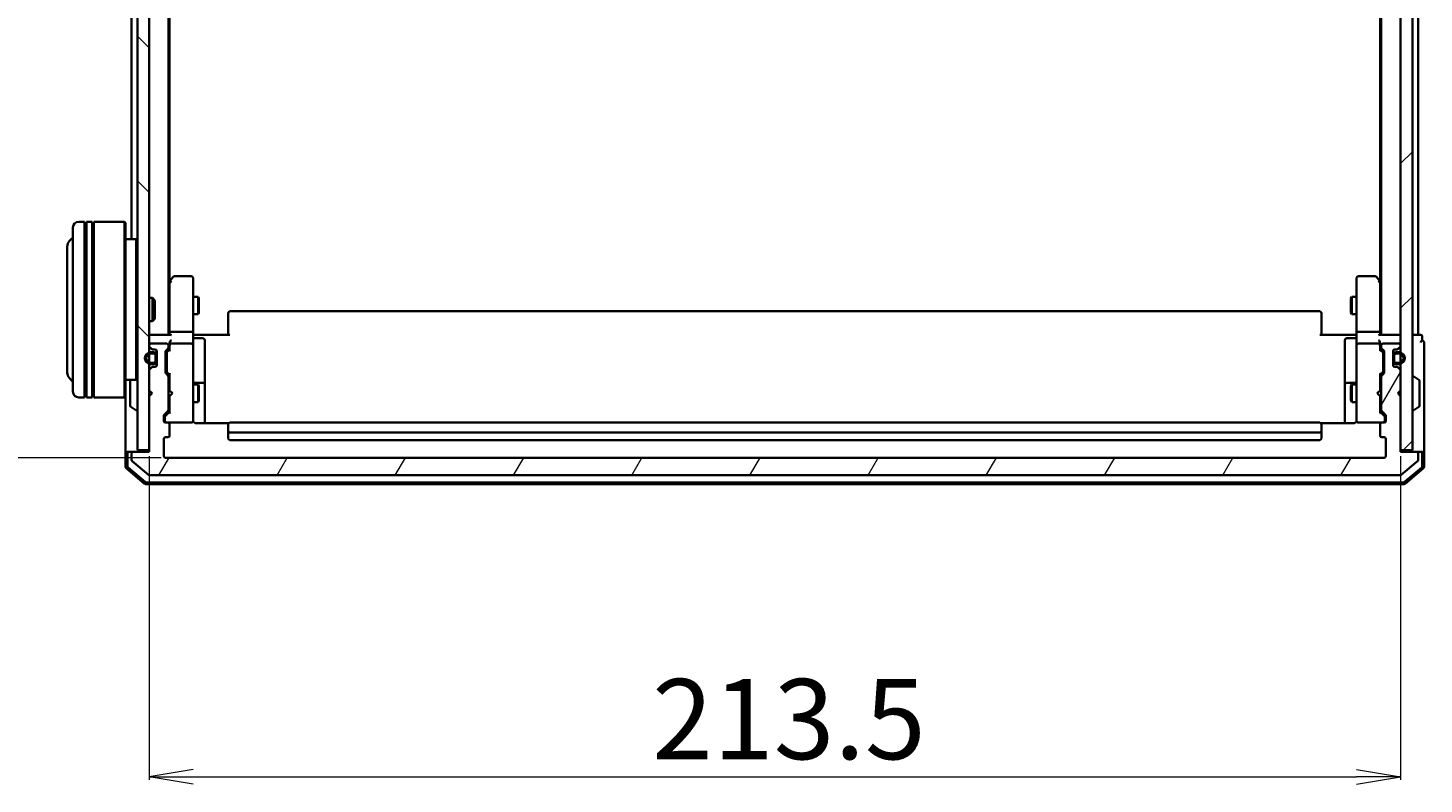
# Model space of a CAD drawing. Units: millimetres. Extents: x 7 to 6313, y 4 to 1550.
# Drawn here: x 354 to 592, y 852 to 981 of the extents above; entities that cross this region are included whole.
import ezdxf

# ---------------------------------------------------------------- set-up
doc = ezdxf.new("R2010")
doc.units = ezdxf.units.MM
doc.header["$LTSCALE"] = 0.5
doc.layers.get('Defpoints').update_dxf_attribs({"lineweight": 25})
for name, color, linetype, lineweight in [('Dimension (ISO)', 7, 'Continuous', 18), ('Hatch (ISO)', 1, 'Continuous', 18), ('Visible (ISO)', 7, 'Continuous', 35)]:
    doc.layers.add(name, color=color, linetype=linetype, lineweight=lineweight)
doc.styles.add('Note Text (TK)', font='txt')
doc.dimstyles.new('Default - Method 1b (TK)', dxfattribs={"dimscale": 0.5, "dimtxt": 2.5, "dimasz": 2.5, "dimexe": 1, "dimexo": 1.5, "dimgap": 1, "dimtad": 1, "dimdsep": 46, "dimtxsty": 'Note Text (TK)', "dimblk": 'OPEN', "dimcen": 0.09, "dimdle": 5, "dimclrd": 100, "dimclre": 100, "dimclrt": 7, "dimadec": 1, "dimazin": 1, "dimtfac": 1, "dimtmove": 0, "dimatfit": 3, "dimldrblk": 'OPEN', "dimfxl": 1, "dimtolj": 1, "dimlwd": -1, "dimlwe": -1, "dimarcsym": 0})

# ---------------------------------------------------------------- blocks, each defined once
blk = doc.blocks.new('_Open')
at = {"color": 0, "linetype": 'ByBlock', "lineweight": -2}
for p, q in [((-1, 0.167), (0, 0)), ((-1, -0.167), (0, 0)), ((0, 0), (-1, 0))]:
    blk.add_line(p, q, dxfattribs=at)
blk = doc.blocks.new('*D40')
at = {"layer": 'Defpoints', "color": 0}
for p in [(377.29, 1060.05), (311.29, 908.05), (377.29, 908.05)]:
    blk.add_point(p, dxfattribs=at)
at = {"layer": 'Dimension (ISO)', "color": 100}
for p, q in [((376.54, 1060.05), (310.79, 1060.05)), ((311.29, 1052.55), (311.29, 915.55)), ((376.54, 908.05), (310.79, 908.05))]:
    blk.add_line(p, q, dxfattribs=at)
at = {"layer": 'Dimension (ISO)', "color": 100, "xscale": 7.5, "yscale": 7.5, "zscale": 7.5}
for p, rotation in [((311.29, 1060.05), 90), ((311.29, 908.05), 270)]:
    blk.add_blockref('_Open', p, dxfattribs=dict(at, rotation=rotation))
at = {"layer": 'Dimension (ISO)', "color": 7, "insert": (301.44, 970.66), "char_height": 1.25, "attachment_point": 4, "rotation": 90, "style": 'Note Text (TK)'}
blk.add_mtext('\\A1;\\fMS PGothic|b0|i0;{\\H13.6950;152', dxfattribs=at)
blk = doc.blocks.new('*D41')
at = {"layer": 'Defpoints', "color": 0}
for p in [(374.49, 909.05), (587.99, 909.05), (587.99, 853.57)]:
    blk.add_point(p, dxfattribs=at)
at = {"layer": 'Dimension (ISO)', "color": 100}
for p, q in [((374.49, 908.3), (374.49, 853.07)), ((587.99, 908.3), (587.99, 853.07)), ((381.99, 853.57), (580.49, 853.57))]:
    blk.add_line(p, q, dxfattribs=at)
at = {"layer": 'Dimension (ISO)', "color": 100, "xscale": 7.5, "yscale": 7.5, "zscale": 7.5, "rotation": 180}
blk.add_blockref('_Open', (374.49, 853.57), dxfattribs=at)
at = {"layer": 'Dimension (ISO)', "color": 100, "xscale": 7.5, "yscale": 7.5, "zscale": 7.5}
blk.add_blockref('_Open', (587.99, 853.57), dxfattribs=at)
at = {"layer": 'Dimension (ISO)', "color": 7, "insert": (460.31, 863.42), "char_height": 1.25, "attachment_point": 4, "style": 'Note Text (TK)'}
blk.add_mtext('\\A1;\\fMS PGothic|b0|i0;{\\H13.6950;213.5', dxfattribs=at)

msp = doc.modelspace()

# ---------------------------------------------------------------- hatches: boundary and pattern name
at = {"layer": 'Hatch (ISO)'}
h = msp.add_hatch(dxfattribs=at)
h.set_pattern_fill('ANSI31', color=256, scale=139.7, angle=90.00021, style=0)
h.set_pattern_definition([(135.0002, (133, -40), (-12.3478, -12.3479), [])])
h.paths.add_polyline_path([(374.4909, 1058.7455), (372.4909, 1058.7455), (372.4909, 909.3455), (374.4909, 909.3455)])
h = msp.add_hatch(dxfattribs=at)
h.set_pattern_fill('ANSI31', color=256, scale=139.7, style=0)
h.set_pattern_definition([(45, (133, -40), (-12.34785, 12.34785), [])])
h.paths.add_polyline_path([(587.9909, 909.3455), (589.9909, 909.3455), (589.9909, 1058.7455), (587.9909, 1058.7455)])
h = msp.add_hatch(dxfattribs=at)
h.set_pattern_fill('ANSI31', color=256, scale=139.7, angle=14.999978, style=0)
h.set_pattern_definition([(60, (133, -40), (-15.12297, 8.73126), [])])
edge = h.paths.add_edge_path()
edge.add_ellipse((590.6909, 908.7455), major_axis=(0, 0.3), ratio=1, start_angle=270, end_angle=360)
edge.add_line((590.6909, 909.0455), (587.9909, 909.0455))
edge.add_line((587.9909, 909.0455), (587.9909, 918.5455))
edge.add_line((587.9909, 918.5455), (587.4909, 919.0455))
edge.add_line((587.4909, 919.0455), (587.9909, 919.5455))
edge.add_line((587.9909, 919.5455), (587.9909, 922.9212))
edge.add_ellipse((587.6909, 922.9212), major_axis=(0, 0.3), ratio=1, start_angle=270, end_angle=315)
edge.add_line((587.903, 923.1333), (587.5787, 923.4576))
edge.add_ellipse((587.3666, 923.2455), major_axis=(-0.2121, 0.2121), ratio=1, start_angle=270, end_angle=315)
edge.add_line((587.3666, 923.5455), (586.9909, 923.5455))
edge.add_ellipse((586.9909, 923.8455), major_axis=(-0.3, 0), ratio=1, start_angle=0, end_angle=90, ccw=False)
edge.add_line((586.6909, 923.8455), (586.6909, 926.2455))
edge.add_ellipse((586.9909, 926.2455), major_axis=(0, 0.3), ratio=1, start_angle=0, end_angle=90, ccw=False)
edge.add_line((586.9909, 926.5455), (587.3666, 926.5455))
edge.add_ellipse((587.3666, 926.8455), major_axis=(0.3, 0), ratio=1, start_angle=270, end_angle=315)
edge.add_line((587.5787, 926.6333), (587.903, 926.9576))
edge.add_ellipse((587.6909, 927.1697), major_axis=(0.2121, 0.2121), ratio=1, start_angle=270, end_angle=315)
edge.add_line((587.9909, 927.1697), (587.9909, 927.2455))
edge.add_ellipse((587.6909, 927.2455), major_axis=(0, 0.3), ratio=1, start_angle=270, end_angle=360)
edge.add_line((587.6909, 927.5455), (584.9909, 927.5455))
edge.add_ellipse((584.9909, 927.2455), major_axis=(-0.3, 0), ratio=1, start_angle=270, end_angle=360)
edge.add_line((584.6909, 927.2455), (584.6909, 926.8697))
edge.add_ellipse((584.9909, 926.8697), major_axis=(0, -0.3), ratio=1, start_angle=270, end_angle=315)
edge.add_line((584.7787, 926.6576), (585.103, 926.3333))
edge.add_ellipse((584.8909, 926.1212), major_axis=(0.2121, -0.2121), ratio=1, start_angle=45, end_angle=90, ccw=False)
edge.add_line((585.1909, 926.1212), (585.1909, 922.6197))
edge.add_ellipse((584.8909, 922.6197), major_axis=(0, -0.3), ratio=1, start_angle=45, end_angle=90, ccw=False)
edge.add_line((585.103, 922.4076), (584.7787, 922.0833))
edge.add_ellipse((584.9909, 921.8712), major_axis=(-0.2121, -0.2121), ratio=1, start_angle=270, end_angle=315)
edge.add_line((584.6909, 921.8712), (584.6909, 916.2197))
edge.add_ellipse((584.9909, 916.2197), major_axis=(0, -0.3), ratio=1, start_angle=270, end_angle=315)
edge.add_line((584.7787, 916.0076), (585.403, 915.3833))
edge.add_ellipse((585.1909, 915.1712), major_axis=(0.2121, -0.2121), ratio=1, start_angle=45, end_angle=90, ccw=False)
edge.add_line((585.4909, 915.1712), (585.4909, 914.3455))
edge.add_ellipse((585.1909, 914.3455), major_axis=(0, -0.3), ratio=1, start_angle=0, end_angle=90, ccw=False)
edge.add_line((585.1909, 914.0455), (584.7909, 914.0455))
edge.add_ellipse((584.7909, 913.7455), major_axis=(-0.3, 0), ratio=1, start_angle=270, end_angle=360)
edge.add_line((584.4909, 913.7455), (584.4909, 911.8455))
edge.add_ellipse((584.7909, 911.8455), major_axis=(0, -0.3), ratio=1, start_angle=270, end_angle=360)
edge.add_line((584.7909, 911.5455), (585.1909, 911.5455))
edge.add_ellipse((585.1909, 911.2455), major_axis=(0.3, 0), ratio=1, start_angle=0, end_angle=90, ccw=False)
edge.add_line((585.4909, 911.2455), (585.4909, 908.3455))
edge.add_ellipse((585.1909, 908.3455), major_axis=(0, -0.3), ratio=1, start_angle=0, end_angle=90, ccw=False)
edge.add_line((585.1909, 908.0455), (377.2909, 908.0455))
edge.add_ellipse((377.2909, 908.3455), major_axis=(-0.3, 0), ratio=1, start_angle=0, end_angle=90, ccw=False)
edge.add_line((376.9909, 908.3455), (376.9909, 911.2455))
edge.add_ellipse((377.2909, 911.2455), major_axis=(0, 0.3), ratio=1, start_angle=0, end_angle=90, ccw=False)
edge.add_line((377.2909, 911.5455), (377.6909, 911.5455))
edge.add_ellipse((377.6909, 911.8455), major_axis=(0.3, 0), ratio=1, start_angle=270, end_angle=360)
edge.add_line((377.9909, 911.8455), (377.9909, 913.7455))
edge.add_ellipse((377.6909, 913.7455), major_axis=(0, 0.3), ratio=1, start_angle=270, end_angle=360)
edge.add_line((377.6909, 914.0455), (377.2909, 914.0455))
edge.add_ellipse((377.2909, 914.3455), major_axis=(-0.3, 0), ratio=1, start_angle=0, end_angle=90, ccw=False)
edge.add_line((376.9909, 914.3455), (376.9909, 915.1712))
edge.add_ellipse((377.2909, 915.1712), major_axis=(0, 0.3), ratio=1, start_angle=45, end_angle=90, ccw=False)
edge.add_line((377.0787, 915.3833), (377.703, 916.0076))
edge.add_ellipse((377.4909, 916.2197), major_axis=(0.2121, 0.2121), ratio=1, start_angle=270, end_angle=315)
edge.add_line((377.7909, 916.2197), (377.7909, 921.8712))
edge.add_ellipse((377.4909, 921.8712), major_axis=(0, 0.3), ratio=1, start_angle=270, end_angle=315)
edge.add_line((377.703, 922.0833), (377.3787, 922.4076))
edge.add_ellipse((377.5909, 922.6197), major_axis=(-0.2121, 0.2121), ratio=1, start_angle=45, end_angle=90, ccw=False)
edge.add_line((377.2909, 922.6197), (377.2909, 926.1212))
edge.add_ellipse((377.5909, 926.1212), major_axis=(0, 0.3), ratio=1, start_angle=45, end_angle=90, ccw=False)
edge.add_line((377.3787, 926.3333), (377.703, 926.6576))
edge.add_ellipse((377.4909, 926.8697), major_axis=(0.2121, 0.2121), ratio=1, start_angle=270, end_angle=315)
edge.add_line((377.7909, 926.8697), (377.7909, 927.2455))
edge.add_ellipse((377.4909, 927.2455), major_axis=(0, 0.3), ratio=1, start_angle=270, end_angle=360)
edge.add_line((377.4909, 927.5455), (374.7909, 927.5455))
edge.add_ellipse((374.7909, 927.2455), major_axis=(-0.3, 0), ratio=1, start_angle=270, end_angle=360)
edge.add_line((374.4909, 927.2455), (374.4909, 927.1697))
edge.add_ellipse((374.7909, 927.1697), major_axis=(0, -0.3), ratio=1, start_angle=270, end_angle=315)
edge.add_line((374.5787, 926.9576), (374.903, 926.6333))
edge.add_ellipse((375.1151, 926.8455), major_axis=(0.2121, -0.2121), ratio=1, start_angle=270, end_angle=315)
edge.add_line((375.1151, 926.5455), (375.4909, 926.5455))
edge.add_ellipse((375.4909, 926.2455), major_axis=(0.3, 0), ratio=1, start_angle=0, end_angle=90, ccw=False)
edge.add_line((375.7909, 926.2455), (375.7909, 923.8455))
edge.add_ellipse((375.4909, 923.8455), major_axis=(0, -0.3), ratio=1, start_angle=0, end_angle=90, ccw=False)
edge.add_line((375.4909, 923.5455), (375.1151, 923.5455))
edge.add_ellipse((375.1151, 923.2455), major_axis=(-0.3, 0), ratio=1, start_angle=270, end_angle=315)
edge.add_line((374.903, 923.4576), (374.5787, 923.1333))
edge.add_ellipse((374.7909, 922.9212), major_axis=(-0.2121, -0.2121), ratio=1, start_angle=270, end_angle=315)
edge.add_line((374.4909, 922.9212), (374.4909, 919.5455))
edge.add_line((374.4909, 919.5455), (374.9909, 919.0455))
edge.add_line((374.9909, 919.0455), (374.4909, 918.5455))
edge.add_line((374.4909, 918.5455), (374.4909, 909.0455))
edge.add_line((374.4909, 909.0455), (371.7909, 909.0455))
edge.add_ellipse((371.7909, 908.7455), major_axis=(-0.3, 0), ratio=1, start_angle=270, end_angle=360)
edge.add_line((371.4909, 908.7455), (371.4909, 907.686))
edge.add_ellipse((371.7909, 907.686), major_axis=(0, -0.3), ratio=1, start_angle=270, end_angle=320.194429)
edge.add_line((371.5988, 907.4555), (374.4074, 905.115))
edge.add_ellipse((374.5995, 905.3455), major_axis=(0.2305, -0.1921), ratio=1, start_angle=270, end_angle=309.805571)
edge.add_line((374.5995, 905.0455), (587.8822, 905.0455))
edge.add_ellipse((587.8822, 905.3455), major_axis=(0.3, 0), ratio=1, start_angle=270, end_angle=309.805571)
edge.add_line((588.0743, 905.115), (590.8829, 907.4555))
edge.add_ellipse((590.6909, 907.686), major_axis=(0.2305, 0.1921), ratio=1, start_angle=270, end_angle=320.194429)
edge.add_line((590.9909, 907.686), (590.9909, 908.7455))

# ---------------------------------------------------------------- linework, layer by layer
at = {"layer": 'Visible (ISO)'}
for p, q in [((372.4909, 1058.7455), (372.4909, 909.3455)), ((374.4909, 909.3455), (374.4909, 1058.7455)), ((587.9909, 1058.7455), (587.9909, 909.3455)), ((589.9909, 909.3455), (589.9909, 1058.7455)), ((377.7909, 929.0455), (377.7909, 1039.0455)), ((584.6909, 1039.0455), (584.6909, 929.0455)), ((590.9909, 929.0455), (590.9909, 1039.0455)), ((377.9909, 938.1121), (377.9909, 1029.9788)), ((584.4909, 1029.9788), (584.4909, 938.1121)), ((371.4909, 1022.7455), (371.4909, 945.3455)), ((363.4909, 948.3455), (362.4909, 948.3455)), ((363.4909, 948.3455), (363.4909, 918.3455)), ((363.4909, 948.1455), (363.7909, 948.1455)), ((363.7909, 918.3455), (363.7909, 948.3455)), ((364.7909, 948.3455), (363.7909, 948.3455)), ((364.7909, 948.3455), (364.7909, 918.3455)), ((364.7909, 948.1455), (365.0909, 948.1455)), ((365.0909, 918.3455), (365.0909, 948.3455)), ((370.2909, 948.3455), (365.0909, 948.3455)), ((370.2909, 918.3455), (370.2909, 948.3455)), ((370.4909, 948.1455), (370.2909, 948.3455)), ((370.4909, 948.1455), (370.4909, 918.5455)), ((361.4909, 919.3455), (361.4909, 947.3455)), ((360.4909, 943.8455), (360.4909, 922.8455)), ((372.2909, 945.3455), (370.4909, 945.3455)), ((372.2909, 921.3455), (372.2909, 945.3455)), ((372.4909, 945.1455), (372.2909, 945.3455)), ((378.6009, 938.9255), (378.0509, 938.1921)), ((381.6909, 939.0455), (378.8409, 939.0455)), ((381.9909, 937.9821), (381.9909, 938.7455)), ((580.4909, 938.7455), (580.4909, 937.9821)), ((583.6409, 939.0455), (580.7909, 939.0455)), ((584.4309, 938.1921), (583.8809, 938.9255)), ((378.0509, 938.1921), (377.7909, 937.8455)), ((377.9909, 938.0121), (377.9909, 929.4212)), ((378.2909, 937.9821), (378.1352, 938.1377)), ((381.9909, 929.4212), (381.9909, 937.9821)), ((580.4909, 937.9821), (580.4909, 929.4212)), ((584.1909, 937.9821), (584.3465, 938.1377)), ((584.6909, 937.8455), (584.4309, 938.1921)), ((584.4909, 929.4212), (584.4909, 938.0121)), ((374.4909, 935.3455), (375.0613, 935.3455)), ((375.0613, 931.3455), (375.0613, 935.3455)), ((375.4909, 934.916), (375.0613, 935.3455)), ((375.4909, 934.916), (375.4909, 931.7749)), ((381.9909, 935.5455), (382.8409, 935.5455)), ((382.8409, 932.5455), (382.8409, 935.5455)), ((382.9942, 935.2387), (382.8409, 935.5455)), ((382.9942, 935.2387), (382.9942, 932.8522)), ((579.4875, 935.2387), (579.6409, 935.5455)), ((579.4875, 932.8522), (579.4875, 935.2387)), ((579.6409, 935.5455), (579.6409, 932.5455)), ((580.4909, 935.5455), (579.6409, 935.5455)), ((374.4909, 931.3455), (375.0613, 931.3455)), ((375.4909, 931.7749), (375.0613, 931.3455)), ((381.9909, 932.5455), (382.8409, 932.5455)), ((382.9942, 932.8522), (382.8409, 932.5455)), ((387.9909, 932.6869), (387.9909, 932.7455)), ((387.9909, 932.6869), (387.9909, 931.9798)), ((387.9909, 931.8383), (387.9909, 931.9798)), ((387.9909, 931.8383), (387.9909, 929.4597)), ((574.1909, 933.0455), (388.2909, 933.0455)), ((574.4909, 932.7455), (574.4909, 932.6869)), ((574.4909, 931.9798), (574.4909, 932.6869)), ((574.4909, 931.9798), (574.4909, 931.8383)), ((574.4909, 929.4597), (574.4909, 931.8383)), ((579.4875, 932.8522), (579.6409, 932.5455)), ((580.4909, 932.5455), (579.6409, 932.5455)), ((374.7909, 929.0455), (374.4909, 929.0455)), ((378.0787, 929.0455), (374.7909, 929.0455)), ((377.9909, 929.4212), (377.9909, 929.0455)), ((381.6909, 929.5455), (378.2909, 929.5455)), ((381.9909, 929.4212), (381.9909, 927.2455)), ((381.9986, 929.0455), (382.2159, 929.0455)), ((382.4909, 929.0455), (382.2159, 929.0455)), ((382.4909, 929.0455), (388.2909, 929.0455)), ((387.9909, 929.0455), (387.9909, 929.4597)), ((574.1909, 929.0455), (579.9909, 929.0455)), ((574.4909, 929.4597), (574.4909, 929.0455)), ((580.2658, 929.0455), (579.9909, 929.0455)), ((580.2658, 929.0455), (580.4831, 929.0455)), ((580.4909, 927.2455), (580.4909, 929.4212)), ((584.1909, 929.5455), (580.7909, 929.5455)), ((587.6909, 929.0455), (584.403, 929.0455)), ((584.4909, 929.0455), (584.4909, 929.4212)), ((587.9909, 929.0455), (587.6909, 929.0455)), ((590.6909, 929.0455), (589.9909, 929.0455)), ((590.9909, 929.0455), (590.6909, 929.0455)), ((591.3909, 929.0455), (590.9909, 929.0455)), ((374.4909, 927.2455), (374.4909, 927.1697)), ((374.5787, 926.9576), (374.903, 926.6333)), ((377.4909, 927.5455), (374.7909, 927.5455)), ((375.1151, 926.5455), (375.4909, 926.5455)), ((377.3787, 926.3333), (377.703, 926.6576)), ((377.5787, 926.1333), (377.9909, 926.5455)), ((377.7909, 926.8697), (377.7909, 927.2455)), ((377.9909, 927.6212), (377.9909, 927.2455)), ((377.9909, 927.2455), (377.9909, 926.3694)), ((381.6909, 927.5455), (378.2909, 927.5455)), ((381.9909, 926.4272), (381.9909, 927.2455)), ((382.2909, 928.4441), (383.6909, 928.4441)), ((383.9909, 924.2145), (383.9909, 928.1441)), ((578.4909, 928.1441), (578.4909, 924.2145)), ((580.1909, 928.4441), (578.7909, 928.4441)), ((580.4909, 927.2455), (580.4909, 926.4272)), ((584.1909, 927.5455), (580.7909, 927.5455)), ((584.4909, 927.2455), (584.4909, 927.6212)), ((584.4909, 926.3694), (584.4909, 927.2455)), ((584.4909, 926.5455), (584.903, 926.1333)), ((584.6909, 927.2455), (584.6909, 926.8697)), ((584.7787, 926.6576), (585.103, 926.3333)), ((587.6909, 927.5455), (584.9909, 927.5455)), ((586.9909, 926.5455), (587.3666, 926.5455)), ((587.5787, 926.6333), (587.903, 926.9576)), ((587.9909, 927.1697), (587.9909, 927.2455)), ((591.6909, 928.0455), (591.6909, 928.7455)), ((591.9909, 924.0455), (591.9909, 927.7455)), ((375.2709, 926.0455), (374.7709, 926.0455)), ((374.7709, 925.8455), (375.2709, 925.8455)), ((375.2709, 925.8455), (374.7709, 925.8455)), ((375.2709, 924.2455), (374.7709, 924.2455)), ((374.7709, 924.2455), (375.2709, 924.2455)), ((375.5709, 925.5455), (375.5709, 924.5455)), ((375.5709, 924.5455), (375.5709, 925.5455)), ((375.7709, 925.5455), (375.7709, 926.3532)), ((375.7709, 924.5455), (375.7709, 925.5455)), ((375.7909, 925.4955), (375.7709, 925.4955)), ((375.7709, 925.4955), (375.7709, 924.5955)), ((375.7709, 924.5955), (375.7909, 924.5955)), ((375.7709, 923.7378), (375.7709, 924.5455)), ((375.7909, 926.2455), (375.7909, 923.8455)), ((375.7909, 924.5955), (375.7909, 925.4955)), ((377.2909, 922.6197), (377.2909, 926.1212)), ((377.4909, 925.9212), (377.4909, 925.7777)), ((377.4909, 925.7777), (377.4909, 922.9632)), ((381.9909, 915.2309), (381.9909, 926.4272)), ((383.9909, 920.54), (383.9909, 924.2145)), ((578.4909, 924.2145), (578.4909, 920.54)), ((580.4909, 926.4272), (580.4909, 915.2309)), ((584.9909, 925.7777), (584.9909, 925.9212)), ((584.9909, 922.9632), (584.9909, 925.7777)), ((585.1909, 926.1212), (585.1909, 922.6197)), ((586.6909, 923.8455), (586.6909, 926.2455)), ((586.7109, 925.4955), (586.6909, 925.4955)), ((586.6909, 925.4955), (586.6909, 924.5955)), ((586.6909, 924.5955), (586.7109, 924.5955)), ((586.7109, 926.3532), (586.7109, 925.5455)), ((586.7109, 925.5455), (586.7109, 924.5455)), ((586.7109, 924.5955), (586.7109, 925.4955)), ((586.7109, 924.5455), (586.7109, 923.7378)), ((586.9109, 924.5455), (586.9109, 925.5455)), ((586.9109, 925.5455), (586.9109, 924.5455)), ((587.7109, 926.0455), (587.2109, 926.0455)), ((587.2109, 925.8455), (587.7109, 925.8455)), ((587.7109, 925.8455), (587.2109, 925.8455)), ((587.7109, 924.2455), (587.2109, 924.2455)), ((587.2109, 924.2455), (587.7109, 924.2455)), ((374.4909, 922.9212), (374.4909, 919.5455)), ((374.903, 923.4576), (374.5787, 923.1333)), ((374.7709, 924.0455), (375.2709, 924.0455)), ((375.4909, 923.5455), (375.1151, 923.5455)), ((377.703, 922.0833), (377.3787, 922.4076)), ((377.4909, 922.9632), (377.4909, 922.8197)), ((377.5787, 922.6076), (377.9909, 922.1955)), ((377.7909, 916.2197), (377.7909, 921.8712)), ((377.9909, 922.3715), (377.9909, 919.5455)), ((584.903, 922.6076), (584.4909, 922.1955)), ((584.4909, 919.5455), (584.4909, 922.3715)), ((584.6909, 921.8712), (584.6909, 916.2197)), ((585.103, 922.4076), (584.7787, 922.0833)), ((584.9909, 922.8197), (584.9909, 922.9632)), ((587.3666, 923.5455), (586.9909, 923.5455)), ((587.2109, 924.0455), (587.7109, 924.0455)), ((587.903, 923.1333), (587.5787, 923.4576)), ((587.9909, 919.5455), (587.9909, 922.9212)), ((590.0909, 921.9455), (590.1316, 921.9455)), ((591.0998, 921.3546), (590.2406, 921.9131)), ((591.9909, 908.7455), (591.9909, 924.0455)), ((372.2909, 921.3455), (370.4909, 921.3455)), ((371.2909, 921.1869), (371.2909, 916.904)), ((372.4909, 921.5455), (372.2909, 921.3455)), ((374.4909, 919.5455), (374.9909, 919.0455)), ((377.7909, 920.5455), (377.9909, 920.5455)), ((377.9909, 919.5455), (378.0509, 919.4855)), ((378.4909, 919.0455), (378.0509, 919.4855)), ((381.9909, 920.5455), (382.8409, 920.5455)), ((383.6909, 920.84), (382.2909, 920.84)), ((382.8409, 917.5455), (382.8409, 920.5455)), ((382.9942, 920.2387), (382.8409, 920.5455)), ((382.9942, 920.2387), (382.9942, 917.8522)), ((383.9909, 920.3684), (383.9909, 920.54)), ((383.9909, 913.9556), (383.9909, 920.3684)), ((578.4909, 920.54), (578.4909, 920.3684)), ((578.4909, 920.3684), (578.4909, 913.9556)), ((580.1909, 920.84), (578.7909, 920.84)), ((579.4875, 920.2387), (579.6409, 920.5455)), ((579.4875, 917.8522), (579.4875, 920.2387)), ((579.6409, 920.5455), (579.6409, 917.5455)), ((580.4909, 920.5455), (579.6409, 920.5455)), ((583.9909, 919.0455), (584.4309, 919.4855)), ((584.4309, 919.4855), (584.4909, 919.5455)), ((584.6909, 920.5455), (584.4909, 920.5455)), ((587.4909, 919.0455), (587.9909, 919.5455)), ((591.1909, 916.904), (591.1909, 921.1869)), ((363.4909, 918.3455), (362.4909, 918.3455)), ((363.4909, 918.5455), (363.7909, 918.5455)), ((364.7909, 918.3455), (363.7909, 918.3455)), ((364.7909, 918.5455), (365.0909, 918.5455)), ((370.2909, 918.3455), (365.0909, 918.3455)), ((370.4909, 918.5455), (370.2909, 918.3455)), ((370.4909, 918.5455), (370.4909, 908.7455)), ((374.9909, 919.0455), (374.4909, 918.5455)), ((374.4909, 918.5455), (374.4909, 909.0455)), ((377.7909, 917.5455), (377.9909, 917.5455)), ((378.0509, 918.6055), (377.9909, 918.5455)), ((377.9909, 918.5455), (377.9909, 915.7194)), ((378.4909, 919.0455), (378.0509, 918.6055)), ((381.9909, 917.5455), (382.8409, 917.5455)), ((382.9942, 917.8522), (382.8409, 917.5455)), ((579.4875, 917.8522), (579.6409, 917.5455)), ((580.4909, 917.5455), (579.6409, 917.5455)), ((583.9909, 919.0455), (584.4309, 918.6055)), ((584.4909, 918.5455), (584.4309, 918.6055)), ((584.4909, 915.7194), (584.4909, 918.5455)), ((584.6909, 917.5455), (584.4909, 917.5455)), ((587.9909, 918.5455), (587.4909, 919.0455)), ((587.9909, 909.0455), (587.9909, 918.5455)), ((371.3819, 916.7363), (372.2411, 916.1778)), ((372.3909, 916.1455), (372.3501, 916.1455)), ((376.9909, 914.3455), (376.9909, 915.1712)), ((377.0787, 915.3833), (377.703, 916.0076)), ((377.1909, 914.9712), (377.1909, 914.8347)), ((377.1909, 914.8347), (377.1909, 914.3455)), ((377.9909, 915.8955), (377.2787, 915.1833)), ((381.9909, 914.3455), (381.9909, 915.2309)), ((580.4909, 915.2309), (580.4909, 914.3455)), ((584.4909, 915.8955), (585.203, 915.1833)), ((584.7787, 916.0076), (585.403, 915.3833)), ((585.2909, 914.8347), (585.2909, 914.9712)), ((585.2909, 914.3455), (585.2909, 914.8347)), ((585.4909, 915.1712), (585.4909, 914.3455)), ((590.0909, 916.1455), (590.1316, 916.1455)), ((591.0998, 916.7363), (590.2406, 916.1778)), ((377.6909, 914.0455), (377.2909, 914.0455)), ((377.6909, 914.0455), (381.6909, 914.0455)), ((377.9909, 911.8455), (377.9909, 913.7455)), ((381.6909, 914.0455), (381.7142, 914.0455)), ((388.0768, 913.9556), (382.4909, 913.9556)), ((387.9909, 913.6869), (387.9909, 913.7455)), ((387.9909, 913.6869), (387.9909, 912.9798)), ((387.9909, 912.8383), (387.9909, 912.9798)), ((387.9909, 912.8383), (387.9909, 912.6455)), ((387.9909, 912.6455), (387.9909, 911.3455)), ((574.1909, 914.0455), (388.2909, 914.0455)), ((388.2909, 912.3455), (574.1909, 912.3455)), ((579.9909, 913.9556), (574.4049, 913.9556)), ((574.4909, 913.7455), (574.4909, 913.6869)), ((574.4909, 912.9798), (574.4909, 913.6869)), ((574.4909, 912.9798), (574.4909, 912.8383)), ((574.4909, 912.6455), (574.4909, 912.8383)), ((574.4909, 911.3455), (574.4909, 912.6455)), ((580.7675, 914.0455), (580.7909, 914.0455)), ((580.7909, 914.0455), (584.7909, 914.0455)), ((584.4909, 913.7455), (584.4909, 911.8455)), ((585.1909, 914.0455), (584.7909, 914.0455)), ((376.9909, 908.3455), (376.9909, 911.2455)), ((377.2909, 911.5455), (377.6909, 911.5455)), ((388.2909, 911.0455), (574.1909, 911.0455)), ((584.7909, 911.5455), (585.1909, 911.5455)), ((585.4909, 911.2455), (585.4909, 908.3455)), ((370.4909, 908.7455), (370.4909, 906.4843)), ((370.7909, 909.0455), (371.0909, 909.0455)), ((370.7909, 908.7455), (370.7909, 906.6232)), ((371.7909, 909.0455), (371.0909, 909.0455)), ((371.4909, 908.7455), (371.4909, 907.686)), ((371.5988, 907.4555), (374.4074, 905.115)), ((374.4909, 909.0455), (371.7909, 909.0455)), ((372.4909, 909.3455), (374.4909, 909.3455)), ((585.1909, 908.0455), (377.2909, 908.0455)), ((587.9909, 909.3455), (589.9909, 909.3455)), ((590.6909, 909.0455), (587.9909, 909.0455)), ((588.0743, 905.115), (590.8829, 907.4555)), ((591.3909, 909.0455), (590.6909, 909.0455)), ((590.9909, 907.686), (590.9909, 908.7455)), ((591.3909, 909.0455), (591.6909, 909.0455)), ((591.6909, 906.6232), (591.6909, 908.7455)), ((591.9909, 906.4843), (591.9909, 908.7455)), ((370.5968, 906.2556), (373.7069, 903.6167)), ((370.8968, 906.3945), (373.817, 903.9167)), ((588.6647, 903.9167), (591.5849, 906.3945)), ((588.7748, 903.6167), (591.8849, 906.2556)), ((373.901, 903.5455), (588.5807, 903.5455)), ((374.0111, 903.8455), (588.4706, 903.8455)), ((374.5995, 905.0455), (587.8822, 905.0455))]:
    msp.add_line(p, q, dxfattribs=at)
for centre, radius, start, end in [((362.4909, 947.3455), 1, 90, 180), ((362.4909, 943.8455), 2, 120, 180), ((378.8409, 938.7455), 0.3, 90, 143.130102), ((381.6909, 938.7455), 0.3, 0, 90), ((580.7909, 938.7455), 0.3, 90, 180), ((583.6409, 938.7455), 0.3, 36.869898, 90), ((378.2909, 938.0121), 0.3, 156.562004, 180), ((378.2909, 938.0121), 0.3, 143.130102, 156.562021), ((584.1909, 938.0121), 0.3, 23.437984, 36.869898), ((584.1909, 938.0121), 0.3, 0, 23.437984), ((388.2909, 932.7455), 0.3, 90, 180), ((574.1909, 932.7455), 0.3, 0, 90), ((374.7909, 928.7455), 0.3, 90, 180), ((587.6909, 928.7455), 0.3, 0, 90), ((591.3909, 928.7455), 0.3, 0, 90), ((374.7909, 927.2455), 0.3, 90, 180), ((374.7909, 927.1697), 0.3, 180, 225), ((375.1151, 926.8455), 0.3, 225, 270), ((375.4909, 926.2455), 0.3, 0, 90), ((377.4909, 927.2455), 0.3, 0, 90), ((377.4909, 926.8697), 0.3, 315, 0), ((378.2909, 927.2455), 0.3, 156.562016, 180), ((378.2909, 927.2455), 0.3, 90, 121.244455), ((381.6909, 927.2455), 0.3, 0, 90), ((382.2909, 928.7441), 0.3, 180, 270), ((383.6909, 928.1441), 0.3, 0, 90), ((578.7909, 928.1441), 0.3, 90, 180), ((580.1909, 928.7441), 0.3, 270, 0), ((580.7909, 927.2455), 0.3, 90, 180), ((584.1909, 927.2455), 0.3, 58.755545, 90), ((584.1909, 927.2455), 0.3, 0, 23.437996), ((584.9909, 927.2455), 0.3, 90, 180), ((584.9909, 926.8697), 0.3, 180, 225), ((586.9909, 926.2455), 0.3, 90, 180), ((587.3666, 926.8455), 0.3, 270, 315), ((587.6909, 927.2455), 0.3, 0, 90), ((587.6909, 927.1697), 0.3, 315, 0), ((591.6909, 927.7455), 0.3, 90, 180), ((591.6909, 927.7455), 0.3, 0, 90), ((374.7709, 925.0455), 1, 90, 270), ((374.7709, 925.0455), 0.8, 90, 270), ((374.7709, 925.0455), 0.8, 90, 270), ((375.2709, 925.5455), 0.5, 0, 90), ((375.2709, 925.5455), 0.3, 0, 90), ((375.2709, 925.5455), 0.3, 0, 90), ((375.2709, 924.5455), 0.3, 270, 0), ((375.2709, 924.5455), 0.5, 270, 0), ((375.2709, 924.5455), 0.3, 270, 0), ((377.5909, 926.1212), 0.3, 135, 180), ((584.8909, 926.1212), 0.3, 0, 45), ((587.2109, 925.5455), 0.5, 90, 180), ((587.2109, 924.5455), 0.5, 180, 270), ((587.2109, 925.5455), 0.3, 90, 180), ((587.2109, 925.5455), 0.3, 90, 180), ((587.2109, 924.5455), 0.3, 180, 270), ((587.2109, 924.5455), 0.3, 180, 270), ((587.7109, 925.0455), 1, 270, 90), ((587.7109, 925.0455), 0.8, 270, 90), ((587.7109, 925.0455), 0.8, 270, 90), ((362.4909, 922.8455), 2, 180, 240), ((374.7909, 922.9212), 0.3, 135, 180), ((375.1151, 923.2455), 0.3, 90, 135), ((375.4909, 923.8455), 0.3, 270, 0), ((377.5909, 922.6197), 0.3, 180, 225), ((377.4909, 921.8712), 0.3, 0, 45), ((584.9909, 921.8712), 0.3, 135, 180), ((584.8909, 922.6197), 0.3, 315, 0), ((586.9909, 923.8455), 0.3, 180, 270), ((587.3666, 923.2455), 0.3, 45, 90), ((587.6909, 922.9212), 0.3, 0, 45), ((590.0909, 921.8455), 0.1, 90, 180), ((590.1316, 921.7455), 0.2, 56.976132, 90), ((362.4909, 919.3455), 1, 180, 270), ((371.4909, 921.1869), 0.2, 127.56276, 180), ((382.2909, 921.14), 0.3, 180, 270), ((383.6909, 920.54), 0.3, 0, 90), ((578.7909, 920.54), 0.3, 90, 180), ((580.1909, 921.14), 0.3, 270, 0), ((590.9909, 921.1869), 0.2, 0, 56.976132), ((371.4909, 916.904), 0.2, 180, 236.976132), ((372.3501, 916.3455), 0.2, 236.976132, 270), ((372.3909, 916.2455), 0.1, 270, 0), ((377.2909, 915.1712), 0.3, 135, 180), ((377.4909, 916.2197), 0.3, 315, 0), ((584.9909, 916.2197), 0.3, 180, 225), ((585.1909, 915.1712), 0.3, 0, 45), ((590.0909, 916.2455), 0.1, 180, 270), ((590.1316, 916.3455), 0.2, 270, 303.023868), ((590.9909, 916.904), 0.2, 303.023868, 0), ((377.2909, 914.3455), 0.3, 180, 270), ((377.4909, 914.3455), 0.3, 180, 270), ((377.6909, 913.7455), 0.3, 0, 90), ((381.6909, 914.3455), 0.3, 270, 0), ((381.7163, 914.3455), 0.3, 270, 14.477512), ((382.4909, 914.5455), 0.5, 180, 194.477512), ((388.2909, 913.7455), 0.3, 90, 180), ((388.2909, 912.6455), 0.3, 180, 270), ((574.1909, 913.7455), 0.3, 0, 90), ((574.1909, 912.6455), 0.3, 270, 0), ((580.7654, 914.3455), 0.3, 165.522488, 270), ((579.9909, 914.5455), 0.5, 345.522488, 0), ((580.7909, 914.3455), 0.3, 180, 270), ((584.7909, 913.7455), 0.3, 90, 180), ((584.9909, 914.3455), 0.3, 270, 0), ((585.1909, 914.3455), 0.3, 270, 0), ((377.2909, 911.2455), 0.3, 90, 180), ((377.6909, 911.8455), 0.3, 270, 0), ((388.2909, 911.3455), 0.3, 180, 270), ((574.1909, 911.3455), 0.3, 270, 0), ((584.7909, 911.8455), 0.3, 180, 270), ((585.1909, 911.2455), 0.3, 0, 90), ((370.7909, 908.7455), 0.3, 90, 180), ((371.0909, 908.7455), 0.3, 90, 180), ((371.7909, 908.7455), 0.3, 90, 180), ((371.7909, 907.686), 0.3, 180, 230.194429), ((377.2909, 908.3455), 0.3, 180, 270), ((585.1909, 908.3455), 0.3, 270, 0), ((590.6909, 908.7455), 0.3, 0, 90), ((590.6909, 907.686), 0.3, 309.805571, 0), ((591.3909, 908.7455), 0.3, 0, 90), ((591.6909, 908.7455), 0.3, 0, 90), ((370.7909, 906.4843), 0.3, 180, 229.6859), ((371.0909, 906.6232), 0.3, 180, 229.6859), ((374.5995, 905.3455), 0.3, 230.194429, 270), ((587.8822, 905.3455), 0.3, 270, 309.805571), ((591.3909, 906.6232), 0.3, 310.3141, 0), ((591.6909, 906.4843), 0.3, 310.3141, 0), ((373.901, 903.8455), 0.3, 229.6859, 270), ((374.0111, 904.1455), 0.3, 229.6859, 270), ((588.4706, 904.1455), 0.3, 270, 310.3141), ((588.5807, 903.8455), 0.3, 270, 310.3141)]:
    msp.add_arc(centre, radius, start, end, dxfattribs=at)
for centre, major_axis, ratio, start_param, end_param in [((378.2683, 937.9821), (-0.4823, -0.2411), 0.37002441, 4.52944541, 4.80417225), ((584.2134, 937.9821), (0.4823, -0.2411), 0.37002441, 1.47901306, 1.75373989), ((378.2909, 929.4212), (-0.3, 0), 0.41421356, 4.71238898, 6.28318531), ((378.2909, 928.7455), (0.2772, -0.2772), 0.41421356, 1.96349541, 2.74889357), ((381.6909, 929.4212), (-0.3, 0), 0.41421356, 3.14159265, 4.71238898), ((580.7909, 929.4212), (-0.3, 0), 0.41421356, 4.71238898, 6.28318531), ((584.1909, 929.4212), (-0.3, 0), 0.41421356, 3.14159265, 4.71238898), ((584.1909, 928.7455), (-0.2772, -0.2772), 0.41421356, 3.53429174, 4.3196899), ((378.2909, 927.6212), (0, 0.4243), 0.70710678, 0.78539816, 1.57079633), ((378.2909, 927.2132), (-0.2044, 0.6487), 0.33843751, 1.23011504, 1.46454615), ((378.2909, 927.9212), (0.2772, 0.2772), 0.41421356, 1.17809725, 1.96349541), ((378.2683, 927.2455), (-0.483, 0.2515), 0.33843751, 4.88684285, 5.16156968), ((584.1909, 927.9212), (-0.2772, 0.2772), 0.41421356, 4.3196899, 5.10508806), ((584.2134, 927.2455), (0.483, 0.2515), 0.33843751, 1.12161563, 1.39634246), ((584.1909, 927.6212), (0, 0.4243), 0.70710678, 4.71238898, 5.49778714), ((584.1909, 927.2132), (0.2044, 0.6487), 0.33843751, 4.81863915, 5.05307036), ((377.7909, 925.9212), (0, 0.3), 0.99985076, 0.78532354, 1.57079633), ((378.2909, 926.2662), (0.2958, -0.1246), 0.40041045, 3.30861727, 3.95211838), ((584.1909, 926.2662), (-0.2958, -0.1246), 0.40041045, 2.33106693, 2.97456804), ((584.6909, 925.9212), (0, 0.3), 0.99985076, 4.71238898, 5.49786177), ((377.7909, 922.8197), (0, -0.3), 0.99985076, 4.71238898, 5.49786177), ((378.2909, 922.4747), (0.2958, 0.1246), 0.40041045, 2.33106693, 2.97456804), ((584.1909, 922.4747), (-0.2958, 0.1246), 0.40041045, 3.30861727, 3.95211838), ((584.6909, 922.8197), (0, -0.3), 0.99985076, 0.78532354, 1.57079633), ((377.4909, 914.9712), (0, 0.3), 0.99985076, 0.78532354, 1.57079633), ((378.2909, 915.6162), (0.2958, -0.1246), 0.40041045, 3.30861727, 3.95211838), ((584.1909, 915.6162), (-0.2958, -0.1246), 0.40041045, 2.33106693, 2.97456804), ((584.9909, 914.9712), (0, 0.3), 0.99985076, 4.71238898, 5.49786177)]:
    msp.add_ellipse(centre, major_axis=major_axis, ratio=ratio, start_param=start_param, end_param=end_param, dxfattribs=at)
for points, knots in [([(378.0156, 938.1314), (378.0183, 938.1325), (378.0212, 938.1335), (378.038, 938.1385), (378.0595, 938.1413), (378.0964, 938.1414), (378.116, 938.1402), (378.1352, 938.1377)], [0.250886766, 0.250886766, 0.250886766, 0.250886766, 0.2528779694, 0.2528779694, 0.2619584182, 0.2619584182, 0.268388032, 0.268388032, 0.268388032, 0.268388032]), ([(584.4661, 938.1314), (584.4637, 938.1324), (584.4611, 938.1333), (584.4439, 938.1386), (584.4245, 938.1411), (584.3873, 938.1415), (584.3665, 938.1403), (584.3465, 938.1377)], [0.3810312192, 0.3810312192, 0.3810312192, 0.3810312192, 0.382741903, 0.382741903, 0.3917616542, 0.3917616542, 0.3985536381, 0.3985536381, 0.3985536381, 0.3985536381]), ([(381.9909, 930.208), (381.9909, 930.1386), (381.9934, 930.0668), (382.0003, 929.9184), (382.0047, 929.8418), (382.0121, 929.6849), (382.0149, 929.6044), (382.0168, 929.4425), (382.0159, 929.3611), (382.0108, 929.2008), (382.0068, 929.122), (382.0028, 929.0455)], [0, 0, 0, 0, 0.022954349, 0.022954349, 0.045908698, 0.045908698, 0.068863048, 0.068863048, 0.091817397, 0.091817397, 0.114771746, 0.114771746, 0.114771746, 0.114771746]), ([(580.4909, 930.208), (580.4909, 930.1386), (580.4883, 930.0668), (580.4814, 929.9184), (580.477, 929.8418), (580.4696, 929.6849), (580.4668, 929.6044), (580.4649, 929.4425), (580.4658, 929.3611), (580.4709, 929.2008), (580.4749, 929.122), (580.4789, 929.0455)], [0, 0, 0, 0, 0.022954349, 0.022954349, 0.045908698, 0.045908698, 0.068863048, 0.068863048, 0.091817397, 0.091817397, 0.114771746, 0.114771746, 0.114771746, 0.114771746]), ([(378.0156, 927.3648), (378.018, 927.3703), (378.0206, 927.3758), (378.0378, 927.4097), (378.0572, 927.436), (378.0944, 927.4733), (378.1152, 927.4898), (378.1352, 927.5019)], [0.3810312192, 0.3810312192, 0.3810312192, 0.3810312192, 0.382741903, 0.382741903, 0.3917616542, 0.3917616542, 0.3985536381, 0.3985536381, 0.3985536381, 0.3985536381]), ([(584.4661, 927.3648), (584.4634, 927.371), (584.4605, 927.3771), (584.4437, 927.4096), (584.4222, 927.4388), (584.3853, 927.4749), (584.3657, 927.4903), (584.3465, 927.5019)], [0.250886766, 0.250886766, 0.250886766, 0.250886766, 0.2528779694, 0.2528779694, 0.2619584182, 0.2619584182, 0.268388032, 0.268388032, 0.268388032, 0.268388032]), ([(382.2159, 914.0455), (382.1884, 914.0651), (382.163, 914.0875), (382.0965, 914.1571), (382.0544, 914.2231), (382.0249, 914.2968), (382.02, 914.3106), (382.0156, 914.3249)], [-0.1237212871, -0.1237212871, -0.1237212871, -0.1237212871, -0.1144259318, -0.1144259318, -0.0948543073, -0.0948543073, -0.0906267725, -0.0906267725, -0.0906267725, -0.0906267725]), ([(382.2159, 914.0455), (382.2444, 914.0251), (382.2753, 914.0079), (382.3599, 913.9708), (382.4306, 913.9556), (382.4909, 913.9556)], [0.1237212871, 0.1237212871, 0.1237212871, 0.1237212871, 0.1333697264, 0.1333697264, 0.1514440253, 0.1514440253, 0.1514440253, 0.1514440253]), ([(579.9909, 913.9556), (580.0511, 913.9556), (580.1218, 913.9708), (580.2064, 914.0079), (580.2373, 914.0251), (580.2658, 914.0455)], [0.1514440253, 0.1514440253, 0.1514440253, 0.1514440253, 0.1695183242, 0.1695183242, 0.1791667634, 0.1791667634, 0.1791667634, 0.1791667634]), ([(580.4661, 914.3249), (580.4617, 914.3106), (580.4568, 914.2968), (580.4273, 914.2231), (580.3852, 914.1571), (580.3187, 914.0875), (580.2933, 914.0651), (580.2658, 914.0455)], [0.0906267725, 0.0906267725, 0.0906267725, 0.0906267725, 0.0948543073, 0.0948543073, 0.1144259318, 0.1144259318, 0.1237212871, 0.1237212871, 0.1237212871, 0.1237212871])]:
    msp.add_open_spline(points, degree=3, knots=knots, dxfattribs=at)

# ---------------------------------------------------------------- dimensions: what is measured, and where the dimension line sits
at = {"layer": 'Dimension (ISO)', "color": 100}
dim = msp.add_linear_dim(base=(311.2909, 908.0455), p1=(377.2909, 1060.0455), p2=(377.2909, 908.0455), angle=270, text='\\fMS PGothic|b0|i0;{\\H13.6950;<>', dimstyle='Default - Method 1b (TK)', override={"dimasz": 15, "dimgap": 6, "dimdec": 0, "dimtol": 0, "dimlim": 0, "dimtp": 0, "dimtm": 0, "dimtdec": 0, "dimtofl": 0, "dimatfit": 1}, dxfattribs=at)
dim.commit()
dim.dimension.update_dxf_attribs({"geometry": '*D40', "text_midpoint": (311.2909, 984.0455), "dimtype": 160})
dim = msp.add_linear_dim(base=(587.9909, 853.5702), p1=(374.4909, 909.0455), p2=(587.9909, 909.0455), text='\\fMS PGothic|b0|i0;{\\H13.6950;<>', dimstyle='Default - Method 1b (TK)', override={"dimasz": 15, "dimgap": 6, "dimdec": 1, "dimtol": 0, "dimlim": 0, "dimtp": 0, "dimtm": 0, "dimtdec": 1, "dimtofl": 0, "dimatfit": 1}, dxfattribs=at)
dim.commit()
dim.dimension.update_dxf_attribs({"geometry": '*D41', "text_midpoint": (481.2409, 853.5702), "dimtype": 160})

doc.saveas('drawing.dxf')
